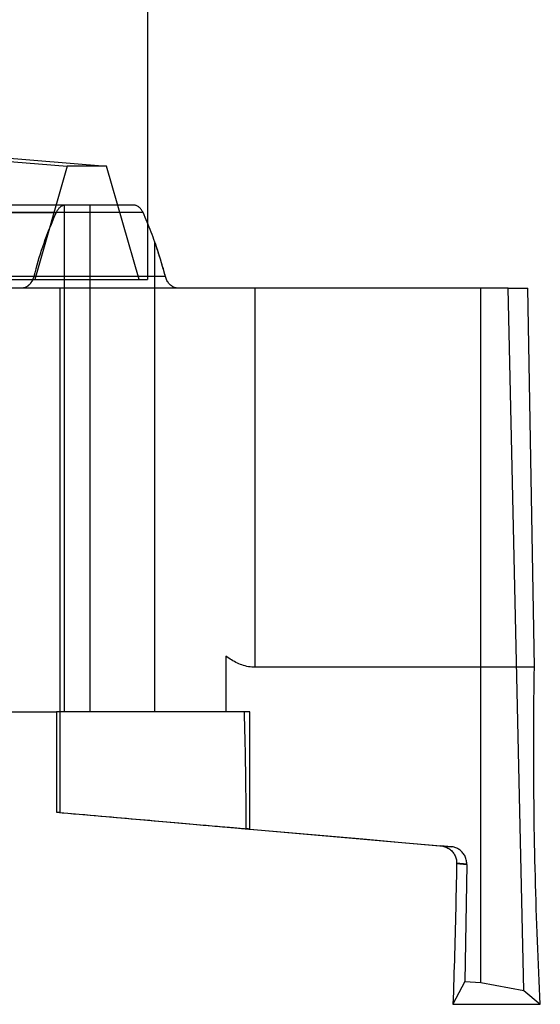
# Model space of a CAD drawing. Extents: x -12 to 137, y -30 to 26.
# Drawn here: x 118 to 124, y -19 to -8 of the extents above; entities that cross this region are included whole.
import ezdxf

# ---------------------------------------------------------------- set-up
doc = ezdxf.new("R2010")
doc.units = 0
doc.header["$MEASUREMENT"] = 0
doc.layers.add('1', color=4, linetype='CONTINUOUS')

msp = doc.modelspace()

# ---------------------------------------------------------------- linework, layer by layer
at = {"layer": '1'}
for p, q in [((119, -5), (119, -10.675)), ((115.649773, -9.181115), (118.083013, -9.377586)), ((116.099773, -9.181115), (118.533013, -9.377586)), ((118.083013, -9.377586), (117.709394, -10.675)), ((118.533013, -9.377586), (118.083013, -9.377586)), ((118.906632, -10.675), (118.533013, -9.377586)), ((117.954508, -9.910684), (115.783525, -9.910684)), ((118.058576, -9.825), (115.91559, -9.825)), ((118.95078, -9.909659), (116.551515, -9.909659)), ((118.052632, -15.625), (118.052632, -9.825229)), ((118.339955, -9.825), (118.058576, -9.825)), ((118.844134, -9.825), (118.339955, -9.825)), ((118.339955, -9.825), (118.339955, -15.625)), ((119.085628, -15.625), (119.085628, -10.247678)), ((107.359666, -10.675), (118.906632, -10.675)), ((117.698294, -10.640652), (115.429014, -10.640652)), ((119.206751, -10.641549), (116.571886, -10.641549)), ((118.906632, -10.675), (119, -10.675)), ((118, -10.775), (115.831245, -10.775)), ((118, -16.778552), (118, -10.775)), ((122.819777, -10.775), (118, -10.775)), ((120.234695, -15.116077), (120.234695, -10.775)), ((122.819777, -18.725903), (122.819777, -10.775)), ((123.132298, -10.775), (122.819777, -10.775)), ((123.310557, -18.815247), (123.132298, -10.775)), ((123.132298, -10.775), (123.356868, -10.775)), ((123.432642, -15.116077), (123.356868, -10.775)), ((119.9, -14.988765), (119.9, -15.625)), ((123.432642, -15.116077), (120.234695, -15.116077)), ((110, -15.625), (117.957691, -15.625)), ((117.957691, -15.625), (117.957691, -16.774851)), ((120.175, -15.625), (117.957691, -15.625)), ((120.175, -16.968827), (120.175, -15.625)), ((118, -16.778552), (117.957691, -16.774851)), ((118, -16.778552), (122.480905, -17.170581)), ((122.480905, -17.170581), (122.359495, -17.159959)), ((122.657738, -17.369342), (122.542018, -17.359217)), ((122.541979, -17.362702), (122.657708, -17.372827)), ((122.657708, -17.372827), (122.63508, -18.713296)), ((122.63508, -18.713296), (122.5, -18.975)), ((122.63508, -18.713296), (122.819777, -18.725903)), ((122.819777, -18.725903), (123.310557, -18.815247)), ((123.310557, -18.815247), (123.5, -18.975)), ((122.5, -18.975), (123.5, -18.975))]:
    msp.add_line(p, q, dxfattribs=at)
for points in [[(117.954508, -9.910684, 0), (117.937652, -9.948345, 0), (117.921047, -9.986389, 0), (117.904699, -10.024811, 0), (117.888623, -10.0636, 0), (117.87283, -10.102749, 0), (117.857331, -10.14225, 0), (117.842139, -10.182096, 0), (117.827264, -10.222276, 0), (117.812717, -10.262784, 0), (117.798509, -10.30361, 0), (117.78465, -10.344747, 0), (117.771152, -10.386185, 0), (117.758025, -10.427917, 0), (117.74528, -10.469932, 0), (117.732924, -10.512222, 0), (117.720967, -10.554779, 0), (117.709423, -10.59759, 0), (117.698294, -10.640652, 0)], [(117.954508, -9.910684, 0), (117.937652, -9.948345, 0), (117.921047, -9.986389, 0), (117.904699, -10.024811, 0), (117.888623, -10.0636, 0), (117.87283, -10.102749, 0), (117.857331, -10.14225, 0), (117.842139, -10.182096, 0), (117.827264, -10.222276, 0), (117.812717, -10.262784, 0), (117.798509, -10.30361, 0), (117.78465, -10.344747, 0), (117.771152, -10.386185, 0), (117.758025, -10.427917, 0), (117.74528, -10.469932, 0), (117.732924, -10.512222, 0), (117.720967, -10.554779, 0), (117.709423, -10.59759, 0), (117.698294, -10.640652, 0)], [(117.954508, -9.910684, 0), (117.937652, -9.948345, 0), (117.921047, -9.986389, 0), (117.904699, -10.024811, 0), (117.888623, -10.0636, 0), (117.87283, -10.102749, 0), (117.857331, -10.14225, 0), (117.842139, -10.182096, 0), (117.827264, -10.222276, 0), (117.812717, -10.262784, 0), (117.798509, -10.30361, 0), (117.78465, -10.344747, 0), (117.771152, -10.386185, 0), (117.758025, -10.427917, 0), (117.74528, -10.469932, 0), (117.732924, -10.512222, 0), (117.720967, -10.554779, 0), (117.709423, -10.59759, 0), (117.698294, -10.640652, 0)], [(117.954508, -9.910684, 0), (117.937652, -9.948345, 0), (117.921047, -9.986389, 0), (117.904699, -10.024811, 0), (117.888623, -10.0636, 0), (117.87283, -10.102749, 0), (117.857331, -10.14225, 0), (117.842139, -10.182096, 0), (117.827265, -10.222277, 0), (117.812718, -10.262785, 0), (117.798509, -10.303611, 0), (117.784651, -10.344747, 0), (117.771152, -10.386185, 0), (117.758025, -10.427917, 0), (117.74528, -10.469932, 0), (117.732924, -10.512222, 0), (117.720967, -10.554779, 0), (117.709423, -10.59759, 0), (117.698294, -10.640652, 0)], [(118.052632, -9.82523, 0), (118.046346, -9.825975, 0), (118.04008, -9.82723, 0), (118.033838, -9.828993, 0), (118.027641, -9.831263, 0), (118.021506, -9.834031, 0), (118.015449, -9.837289, 0), (118.009485, -9.841031, 0), (118.003631, -9.845248, 0), (117.997903, -9.849928, 0), (117.992315, -9.85506, 0), (117.986885, -9.860633, 0), (117.981627, -9.866633, 0), (117.976555, -9.873043, 0), (117.971686, -9.879849, 0), (117.967034, -9.887034, 0), (117.962611, -9.894581, 0), (117.958432, -9.902471, 0), (117.954508, -9.910684, 0)], [(118.052632, -9.82523, 0), (118.046346, -9.825975, 0), (118.04008, -9.82723, 0), (118.033838, -9.828993, 0), (118.027641, -9.831263, 0), (118.021506, -9.834031, 0), (118.015449, -9.837289, 0), (118.009485, -9.841031, 0), (118.003631, -9.845248, 0), (117.997903, -9.849928, 0), (117.992315, -9.85506, 0), (117.986885, -9.860633, 0), (117.981627, -9.866633, 0), (117.976555, -9.873043, 0), (117.971686, -9.879849, 0), (117.967034, -9.887034, 0), (117.962611, -9.894581, 0), (117.958432, -9.902471, 0), (117.954508, -9.910684, 0)], [(118.052632, -9.82523, 0), (118.046346, -9.825975, 0), (118.04008, -9.82723, 0), (118.033838, -9.828993, 0), (118.027641, -9.831263, 0), (118.021506, -9.834031, 0), (118.015449, -9.837289, 0), (118.009485, -9.841031, 0), (118.003631, -9.845248, 0), (117.997903, -9.849928, 0), (117.992315, -9.85506, 0), (117.986885, -9.860633, 0), (117.981627, -9.866633, 0), (117.976555, -9.873043, 0), (117.971686, -9.879849, 0), (117.967034, -9.887034, 0), (117.962611, -9.894581, 0), (117.958432, -9.902471, 0), (117.954508, -9.910684, 0)], [(118.052632, -9.82523, 0), (118.046346, -9.825975, 0), (118.04008, -9.82723, 0), (118.033838, -9.828993, 0), (118.027641, -9.831263, 0), (118.021506, -9.834031, 0), (118.015449, -9.837289, 0), (118.009485, -9.841031, 0), (118.003631, -9.845248, 0), (117.997903, -9.849928, 0), (117.992315, -9.85506, 0), (117.986885, -9.860633, 0), (117.981627, -9.866633, 0), (117.976555, -9.873043, 0), (117.971686, -9.879849, 0), (117.967034, -9.887034, 0), (117.962611, -9.894581, 0), (117.958432, -9.902471, 0), (117.954508, -9.910684, 0)], [(118.058576, -9.825, 0), (118.057385, -9.825009, 0), (118.056196, -9.825037, 0), (118.055007, -9.825083, 0), (118.053819, -9.825147, 0), (118.052632, -9.82523, 0)], [(118.058576, -9.825, 0), (118.057385, -9.825009, 0), (118.056196, -9.825037, 0), (118.055007, -9.825083, 0), (118.053819, -9.825147, 0), (118.052632, -9.82523, 0)], [(118.058576, -9.825, 0), (118.057385, -9.825009, 0), (118.056196, -9.825037, 0), (118.055007, -9.825083, 0), (118.053819, -9.825147, 0), (118.052632, -9.82523, 0)], [(118.058576, -9.825, 0), (118.057385, -9.825009, 0), (118.056196, -9.825037, 0), (118.055007, -9.825083, 0), (118.053819, -9.825147, 0), (118.052632, -9.82523, 0)], [(118.95078, -9.909659, 0), (118.94635, -9.9006, 0), (118.941603, -9.891957, 0), (118.936544, -9.883738, 0), (118.931197, -9.875977, 0), (118.925577, -9.868698, 0), (118.919704, -9.86192, 0), (118.913596, -9.855664, 0), (118.907272, -9.849949, 0), (118.900754, -9.844792, 0), (118.894062, -9.840206, 0), (118.887216, -9.836206, 0), (118.880239, -9.832802, 0), (118.873151, -9.830003, 0), (118.865974, -9.827819, 0), (118.85873, -9.826254, 0), (118.851446, -9.825314, 0), (118.844134, -9.825, 0)], [(118.95078, -9.909659, 0), (118.94635, -9.9006, 0), (118.941603, -9.891957, 0), (118.936544, -9.883738, 0), (118.931197, -9.875977, 0), (118.925577, -9.868698, 0), (118.919704, -9.86192, 0), (118.913596, -9.855664, 0), (118.907272, -9.849949, 0), (118.900754, -9.844792, 0), (118.894062, -9.840206, 0), (118.887216, -9.836206, 0), (118.880239, -9.832802, 0), (118.873151, -9.830003, 0), (118.865974, -9.827819, 0), (118.85873, -9.826254, 0), (118.851446, -9.825314, 0), (118.844134, -9.825, 0)], [(118.95078, -9.909659, 0), (118.94635, -9.9006, 0), (118.941603, -9.891957, 0), (118.936544, -9.883738, 0), (118.931197, -9.875977, 0), (118.925577, -9.868698, 0), (118.919704, -9.86192, 0), (118.913596, -9.855664, 0), (118.907272, -9.849949, 0), (118.900754, -9.844792, 0), (118.894062, -9.840206, 0), (118.887216, -9.836206, 0), (118.880239, -9.832802, 0), (118.873151, -9.830003, 0), (118.865974, -9.827819, 0), (118.85873, -9.826254, 0), (118.851446, -9.825314, 0), (118.844134, -9.825, 0)], [(118.95078, -9.909659, 0), (118.94635, -9.9006, 0), (118.941603, -9.891957, 0), (118.936544, -9.883738, 0), (118.931197, -9.875977, 0), (118.925577, -9.868698, 0), (118.919704, -9.86192, 0), (118.913596, -9.855664, 0), (118.907272, -9.849949, 0), (118.900754, -9.844792, 0), (118.894062, -9.840206, 0), (118.887216, -9.836206, 0), (118.880239, -9.832802, 0), (118.873151, -9.830003, 0), (118.865974, -9.827819, 0), (118.85873, -9.826254, 0), (118.851446, -9.825314, 0), (118.844134, -9.825, 0)], [(119.085628, -10.247678, 0), (119.075508, -10.218473, 0), (119.065181, -10.189447, 0), (119.054647, -10.160602, 0), (119.043908, -10.131938, 0), (119.032964, -10.103462, 0), (119.021819, -10.075177, 0), (119.010472, -10.047086, 0), (118.998927, -10.019193, 0), (118.987183, -9.9915, 0), (118.975243, -9.964011, 0), (118.963108, -9.93673, 0), (118.95078, -9.909659, 0)], [(119.085628, -10.247678, 0), (119.075508, -10.218473, 0), (119.065181, -10.189447, 0), (119.054647, -10.160602, 0), (119.043908, -10.131938, 0), (119.032964, -10.103462, 0), (119.021819, -10.075177, 0), (119.010472, -10.047086, 0), (118.998927, -10.019193, 0), (118.987183, -9.9915, 0), (118.975243, -9.964011, 0), (118.963108, -9.93673, 0), (118.95078, -9.909659, 0)], [(119.085628, -10.247678, 0), (119.075508, -10.218473, 0), (119.065181, -10.189447, 0), (119.054647, -10.160602, 0), (119.043908, -10.131938, 0), (119.032964, -10.103462, 0), (119.021819, -10.075177, 0), (119.010472, -10.047086, 0), (118.998927, -10.019193, 0), (118.987183, -9.9915, 0), (118.975243, -9.964011, 0), (118.963108, -9.93673, 0), (118.95078, -9.909659, 0)], [(119.085628, -10.247678, 0), (119.075508, -10.218473, 0), (119.065181, -10.189447, 0), (119.054647, -10.160602, 0), (119.043908, -10.131938, 0), (119.032964, -10.103462, 0), (119.021819, -10.075177, 0), (119.010472, -10.047086, 0), (118.998927, -10.019193, 0), (118.987183, -9.9915, 0), (118.975243, -9.964011, 0), (118.963108, -9.93673, 0), (118.95078, -9.909659, 0)], [(119.206751, -10.641549, 0), (119.198904, -10.612652, 0), (119.19091, -10.583864, 0), (119.18277, -10.555185, 0), (119.174493, -10.526619, 0), (119.166084, -10.498168, 0), (119.157552, -10.469835, 0), (119.148902, -10.441621, 0), (119.14014, -10.413529, 0), (119.131275, -10.385562, 0), (119.122312, -10.357721, 0), (119.113258, -10.33001, 0), (119.104122, -10.302431, 0), (119.094911, -10.274987, 0), (119.085628, -10.247678, 0)], [(119.206751, -10.641549, 0), (119.198904, -10.612652, 0), (119.19091, -10.583864, 0), (119.18277, -10.555185, 0), (119.174493, -10.526619, 0), (119.166084, -10.498168, 0), (119.157552, -10.469835, 0), (119.148902, -10.441621, 0), (119.14014, -10.413529, 0), (119.131275, -10.385562, 0), (119.122312, -10.357721, 0), (119.113258, -10.33001, 0), (119.104122, -10.302431, 0), (119.094911, -10.274987, 0), (119.085628, -10.247678, 0)], [(119.206751, -10.641549, 0), (119.198904, -10.612652, 0), (119.19091, -10.583864, 0), (119.18277, -10.555185, 0), (119.174493, -10.526619, 0), (119.166084, -10.498168, 0), (119.157552, -10.469835, 0), (119.148902, -10.441621, 0), (119.14014, -10.413529, 0), (119.131275, -10.385562, 0), (119.122312, -10.357721, 0), (119.113258, -10.33001, 0), (119.104122, -10.302431, 0), (119.094911, -10.274987, 0), (119.085628, -10.247678, 0)], [(119.206751, -10.641549, 0), (119.197578, -10.607845, 0), (119.188211, -10.574292, 0), (119.178649, -10.540889, 0), (119.168901, -10.507639, 0), (119.158982, -10.474549, 0), (119.148902, -10.441621, 0), (119.13867, -10.40886, 0), (119.128297, -10.376268, 0), (119.117794, -10.343849, 0), (119.107176, -10.31161, 0), (119.096454, -10.279553, 0), (119.085628, -10.247678, 0)], [(117.698294, -10.640652, 0), (117.695326, -10.651384, 0), (117.691919, -10.661841, 0), (117.688079, -10.672004, 0), (117.683823, -10.68183, 0), (117.679166, -10.69129, 0), (117.674121, -10.700354, 0), (117.668708, -10.708995, 0), (117.662944, -10.717185, 0), (117.656848, -10.724902, 0), (117.650439, -10.732125, 0), (117.643738, -10.738832, 0), (117.636767, -10.745007, 0), (117.629546, -10.750635, 0), (117.622097, -10.755701, 0), (117.614444, -10.760194, 0), (117.606608, -10.764105, 0), (117.598613, -10.767425, 0), (117.590481, -10.770148, 0), (117.582237, -10.77227, 0), (117.573902, -10.773786, 0), (117.565501, -10.774696, 0), (117.557057, -10.775, 0)], [(117.698294, -10.640652, 0), (117.695326, -10.651384, 0), (117.691919, -10.661841, 0), (117.688079, -10.672004, 0), (117.683823, -10.68183, 0), (117.679166, -10.69129, 0), (117.674121, -10.700354, 0), (117.668708, -10.708995, 0), (117.662944, -10.717185, 0), (117.656847, -10.724902, 0), (117.650439, -10.732124, 0), (117.643738, -10.738832, 0), (117.636767, -10.745007, 0), (117.629546, -10.750635, 0), (117.622097, -10.755701, 0), (117.614444, -10.760194, 0), (117.606608, -10.764105, 0), (117.598613, -10.767425, 0), (117.590481, -10.770148, 0), (117.582237, -10.77227, 0), (117.573902, -10.773786, 0), (117.565502, -10.774697, 0), (117.557057, -10.775, 0)], [(117.698294, -10.640652, 0), (117.695326, -10.651383, 0), (117.691919, -10.661841, 0), (117.688079, -10.672004, 0), (117.683823, -10.681829, 0), (117.679165, -10.69129, 0), (117.674121, -10.700354, 0), (117.668708, -10.708994, 0), (117.662944, -10.717185, 0), (117.656848, -10.724902, 0), (117.650438, -10.732124, 0), (117.643738, -10.738832, 0), (117.636767, -10.745007, 0), (117.629545, -10.750634, 0), (117.622097, -10.755701, 0), (117.614444, -10.760194, 0), (117.606608, -10.764104, 0), (117.598612, -10.767425, 0), (117.590481, -10.770148, 0), (117.582237, -10.77227, 0), (117.573902, -10.773786, 0), (117.565501, -10.774696, 0), (117.557057, -10.775, 0)], [(117.698294, -10.640652, 0), (117.695169, -10.651884, 0), (117.691561, -10.662814, 0), (117.687484, -10.673418, 0), (117.682958, -10.683654, 0), (117.677997, -10.693484, 0), (117.672611, -10.702866, 0), (117.66682, -10.711768, 0), (117.660651, -10.720168, 0), (117.654131, -10.728046, 0), (117.64728, -10.735377, 0), (117.64012, -10.742133, 0), (117.632669, -10.748286, 0), (117.624956, -10.753825, 0), (117.617012, -10.758744, 0), (117.608862, -10.763035, 0), (117.60053, -10.766684, 0), (117.592041, -10.769676, 0), (117.583422, -10.772, 0), (117.574699, -10.773664, 0), (117.565905, -10.774664, 0), (117.557057, -10.775, 0)], [(119.36242, -10.775, 0), (119.351979, -10.774656, 0), (119.341641, -10.773616, 0), (119.331423, -10.771876, 0), (119.321363, -10.76943, 0), (119.311493, -10.766276, 0), (119.301844, -10.762414, 0), (119.292448, -10.757845, 0), (119.283338, -10.752574, 0), (119.274543, -10.746611, 0), (119.266096, -10.739966, 0), (119.258027, -10.732657, 0), (119.250366, -10.724702, 0), (119.24314, -10.716127, 0), (119.236375, -10.706959, 0), (119.230098, -10.69723, 0), (119.22433, -10.686975, 0), (119.219094, -10.676235, 0), (119.214407, -10.665051, 0), (119.210289, -10.653477, 0), (119.206751, -10.641549, 0)], [(119.36242, -10.775, 0), (119.351979, -10.774656, 0), (119.341641, -10.773616, 0), (119.331423, -10.771876, 0), (119.321363, -10.76943, 0), (119.311493, -10.766276, 0), (119.301844, -10.762414, 0), (119.292448, -10.757845, 0), (119.283338, -10.752574, 0), (119.274543, -10.746611, 0), (119.266096, -10.739966, 0), (119.258027, -10.732657, 0), (119.250366, -10.724702, 0), (119.24314, -10.716127, 0), (119.236375, -10.706959, 0), (119.230098, -10.69723, 0), (119.22433, -10.686975, 0), (119.219094, -10.676235, 0), (119.214407, -10.665051, 0), (119.210289, -10.653477, 0), (119.206751, -10.641549, 0)], [(119.36242, -10.775, 0), (119.351979, -10.774655, 0), (119.341641, -10.773615, 0), (119.331423, -10.771876, 0), (119.321364, -10.769429, 0), (119.311494, -10.766276, 0), (119.301844, -10.762414, 0), (119.292449, -10.757844, 0), (119.283338, -10.752573, 0), (119.274543, -10.746611, 0), (119.266097, -10.739965, 0), (119.258028, -10.732656, 0), (119.250366, -10.724702, 0), (119.24314, -10.716126, 0), (119.236376, -10.706959, 0), (119.230098, -10.697229, 0), (119.224331, -10.686974, 0), (119.219094, -10.676235, 0), (119.214407, -10.665051, 0), (119.210289, -10.653477, 0), (119.206751, -10.641549, 0)], [(119.36242, -10.775, 0), (119.351981, -10.774649, 0), (119.341646, -10.773601, 0), (119.331429, -10.771856, 0), (119.321369, -10.769415, 0), (119.311495, -10.766272, 0), (119.301845, -10.762414, 0), (119.292453, -10.757835, 0), (119.283349, -10.752553, 0), (119.274557, -10.746585, 0), (119.266107, -10.739948, 0), (119.258031, -10.73265, 0), (119.250365, -10.724702, 0), (119.243146, -10.716118, 0), (119.236389, -10.706941, 0), (119.230113, -10.697211, 0), (119.224339, -10.686964, 0), (119.219095, -10.676232, 0), (119.214406, -10.66505, 0), (119.21029, -10.653476, 0), (119.206751, -10.641549, 0)], [(120.234695, -15.116077, 0), (120.215388, -15.115639, 0), (120.19613, -15.114342, 0), (120.176948, -15.112199, 0), (120.157888, -15.109228, 0), (120.138984, -15.105446, 0), (120.120266, -15.100893, 0), (120.101757, -15.095608, 0), (120.083481, -15.089625, 0), (120.065455, -15.082981, 0), (120.04769, -15.07572, 0), (120.030194, -15.067883, 0), (120.012971, -15.05951, 0), (119.996025, -15.050638, 0), (119.979353, -15.041302, 0), (119.962955, -15.031535, 0), (119.946827, -15.021367, 0), (119.930962, -15.010834, 0), (119.915353, -14.999966, 0), (119.9, -14.988765, 0)], [(120.234695, -15.116077, 0), (120.215388, -15.115639, 0), (120.19613, -15.114342, 0), (120.176948, -15.112199, 0), (120.157888, -15.109228, 0), (120.138984, -15.105446, 0), (120.120266, -15.100893, 0), (120.101757, -15.095608, 0), (120.083481, -15.089625, 0), (120.065455, -15.082981, 0), (120.04769, -15.07572, 0), (120.030194, -15.067883, 0), (120.012971, -15.05951, 0), (119.996025, -15.050638, 0), (119.979353, -15.041302, 0), (119.962955, -15.031535, 0), (119.946827, -15.021367, 0), (119.930962, -15.010834, 0), (119.915353, -14.999966, 0), (119.9, -14.988765, 0)], [(120.234695, -15.116077, 0), (120.215388, -15.115639, 0), (120.19613, -15.114342, 0), (120.176948, -15.112199, 0), (120.157888, -15.109228, 0), (120.138984, -15.105446, 0), (120.120266, -15.100893, 0), (120.101757, -15.095608, 0), (120.083481, -15.089625, 0), (120.065455, -15.082981, 0), (120.04769, -15.07572, 0), (120.030194, -15.067883, 0), (120.012971, -15.05951, 0), (119.996025, -15.050638, 0), (119.979353, -15.041302, 0), (119.962955, -15.031535, 0), (119.946827, -15.021367, 0), (119.930962, -15.010834, 0), (119.915353, -14.999966, 0), (119.9, -14.988765, 0)], [(120.234695, -15.116077, 0), (120.215388, -15.115639, 0), (120.19613, -15.114342, 0), (120.176948, -15.112199, 0), (120.157888, -15.109228, 0), (120.138984, -15.105446, 0), (120.120266, -15.100893, 0), (120.101757, -15.095608, 0), (120.083481, -15.089625, 0), (120.065455, -15.082981, 0), (120.04769, -15.07572, 0), (120.030194, -15.067883, 0), (120.012971, -15.05951, 0), (119.996025, -15.050638, 0), (119.979353, -15.041302, 0), (119.962955, -15.031535, 0), (119.946827, -15.021367, 0), (119.930962, -15.010834, 0), (119.915353, -14.999966, 0), (119.9, -14.988765, 0)], [(123.5, -18.975, 0), (123.495362, -18.885434, 0), (123.490864, -18.795538, 0), (123.486507, -18.705325, 0), (123.482292, -18.614814, 0), (123.478221, -18.524018, 0), (123.474292, -18.432956, 0), (123.470508, -18.341643, 0), (123.466869, -18.250095, 0), (123.463376, -18.158329, 0), (123.460029, -18.066361, 0), (123.456829, -17.974207, 0), (123.453777, -17.881885, 0), (123.450873, -17.789409, 0), (123.448117, -17.696798, 0), (123.445511, -17.604068, 0), (123.443054, -17.511234, 0), (123.440747, -17.418315, 0), (123.438591, -17.325325, 0), (123.436586, -17.232283, 0), (123.434733, -17.139205, 0), (123.433031, -17.046108, 0), (123.431481, -16.953007, 0), (123.430083, -16.859921, 0), (123.428838, -16.766865, 0), (123.427746, -16.673857, 0), (123.426806, -16.580913, 0), (123.42602, -16.488049, 0), (123.425388, -16.395283, 0), (123.424908, -16.302631, 0), (123.424582, -16.21011, 0), (123.42441, -16.117737, 0), (123.424392, -16.025527, 0), (123.424527, -15.933498, 0), (123.424815, -15.841666, 0), (123.425258, -15.750048, 0), (123.425853, -15.65866, 0), (123.426602, -15.567518, 0), (123.427505, -15.476639, 0), (123.42856, -15.386039, 0), (123.429768, -15.295735, 0), (123.431129, -15.205742, 0), (123.432642, -15.116077, 0)], [(123.5, -18.975, 0), (123.495362, -18.885434, 0), (123.490864, -18.795538, 0), (123.486507, -18.705325, 0), (123.482292, -18.614814, 0), (123.478221, -18.524018, 0), (123.474292, -18.432956, 0), (123.470508, -18.341643, 0), (123.466869, -18.250095, 0), (123.463376, -18.158329, 0), (123.460029, -18.066361, 0), (123.456829, -17.974207, 0), (123.453777, -17.881885, 0), (123.450873, -17.789409, 0), (123.448117, -17.696798, 0), (123.445511, -17.604068, 0), (123.443054, -17.511234, 0), (123.440747, -17.418315, 0), (123.438591, -17.325325, 0), (123.436586, -17.232283, 0), (123.434733, -17.139205, 0), (123.433031, -17.046108, 0), (123.431481, -16.953007, 0), (123.430083, -16.859921, 0), (123.428838, -16.766865, 0), (123.427746, -16.673857, 0), (123.426806, -16.580913, 0), (123.42602, -16.488049, 0), (123.425388, -16.395283, 0), (123.424908, -16.302631, 0), (123.424582, -16.21011, 0), (123.42441, -16.117737, 0), (123.424392, -16.025527, 0), (123.424527, -15.933498, 0), (123.424815, -15.841666, 0), (123.425258, -15.750048, 0), (123.425853, -15.65866, 0), (123.426602, -15.567518, 0), (123.427505, -15.476639, 0), (123.42856, -15.386039, 0), (123.429768, -15.295735, 0), (123.431129, -15.205742, 0), (123.432642, -15.116077, 0)], [(123.5, -18.975, 0), (123.495362, -18.885434, 0), (123.490864, -18.795538, 0), (123.486507, -18.705325, 0), (123.482292, -18.614814, 0), (123.478221, -18.524018, 0), (123.474292, -18.432956, 0), (123.470508, -18.341643, 0), (123.466869, -18.250095, 0), (123.463376, -18.158329, 0), (123.460029, -18.066361, 0), (123.456829, -17.974207, 0), (123.453777, -17.881885, 0), (123.450873, -17.789409, 0), (123.448117, -17.696798, 0), (123.445511, -17.604068, 0), (123.443054, -17.511234, 0), (123.440747, -17.418315, 0), (123.438591, -17.325325, 0), (123.436586, -17.232283, 0), (123.434733, -17.139205, 0), (123.433031, -17.046108, 0), (123.431481, -16.953007, 0), (123.430083, -16.859921, 0), (123.428838, -16.766865, 0), (123.427746, -16.673857, 0), (123.426806, -16.580913, 0), (123.42602, -16.488049, 0), (123.425388, -16.395283, 0), (123.424908, -16.302631, 0), (123.424582, -16.21011, 0), (123.42441, -16.117737, 0), (123.424392, -16.025527, 0), (123.424527, -15.933498, 0), (123.424815, -15.841666, 0), (123.425258, -15.750048, 0), (123.425853, -15.65866, 0), (123.426602, -15.567518, 0), (123.427505, -15.476639, 0), (123.42856, -15.386039, 0), (123.429768, -15.295735, 0), (123.431129, -15.205742, 0), (123.432642, -15.116077, 0)], [(123.5, -18.975, 0), (123.495362, -18.885434, 0), (123.490864, -18.795538, 0), (123.486507, -18.705325, 0), (123.482292, -18.614814, 0), (123.478221, -18.524018, 0), (123.474292, -18.432956, 0), (123.470508, -18.341643, 0), (123.466869, -18.250095, 0), (123.463376, -18.158329, 0), (123.460029, -18.066361, 0), (123.456829, -17.974207, 0), (123.453777, -17.881885, 0), (123.450873, -17.789409, 0), (123.448117, -17.696798, 0), (123.445511, -17.604068, 0), (123.443054, -17.511234, 0), (123.440747, -17.418315, 0), (123.438591, -17.325325, 0), (123.436586, -17.232283, 0), (123.434733, -17.139205, 0), (123.433031, -17.046108, 0), (123.431481, -16.953007, 0), (123.430083, -16.859921, 0), (123.428838, -16.766865, 0), (123.427746, -16.673857, 0), (123.426806, -16.580913, 0), (123.42602, -16.488049, 0), (123.425388, -16.395283, 0), (123.424908, -16.302631, 0), (123.424582, -16.21011, 0), (123.42441, -16.117737, 0), (123.424392, -16.025527, 0), (123.424527, -15.933498, 0), (123.424815, -15.841666, 0), (123.425258, -15.750048, 0), (123.425853, -15.65866, 0), (123.426602, -15.567518, 0), (123.427505, -15.476639, 0), (123.42856, -15.386039, 0), (123.429768, -15.295735, 0), (123.431129, -15.205742, 0), (123.432642, -15.116077, 0)], [(120.107219, -15.625, 0), (120.109509, -15.698479, 0), (120.111643, -15.772114, 0), (120.113623, -15.845902, 0), (120.115455, -15.919831, 0), (120.117144, -15.993891, 0), (120.118697, -16.068076, 0), (120.120117, -16.142375, 0), (120.121409, -16.21678, 0), (120.122576, -16.291282, 0), (120.123622, -16.365872, 0), (120.12455, -16.440542, 0), (120.125363, -16.515283, 0), (120.126064, -16.590086, 0), (120.126654, -16.664942, 0), (120.127136, -16.739843, 0), (120.127511, -16.814779, 0), (120.12778, -16.889741, 0), (120.127944, -16.964723, 0)], [(120.107219, -15.625, 0), (120.109509, -15.698479, 0), (120.111643, -15.772114, 0), (120.113623, -15.845902, 0), (120.115455, -15.919831, 0), (120.117144, -15.993891, 0), (120.118697, -16.068076, 0), (120.120117, -16.142375, 0), (120.121409, -16.21678, 0), (120.122576, -16.291282, 0), (120.123622, -16.365872, 0), (120.12455, -16.440542, 0), (120.125363, -16.515283, 0), (120.126064, -16.590086, 0), (120.126654, -16.664942, 0), (120.127136, -16.739843, 0), (120.127511, -16.814779, 0), (120.12778, -16.889741, 0), (120.127944, -16.964723, 0)], [(120.107219, -15.625, 0), (120.109509, -15.698479, 0), (120.111643, -15.772114, 0), (120.113623, -15.845902, 0), (120.115455, -15.919831, 0), (120.117144, -15.993891, 0), (120.118697, -16.068076, 0), (120.120117, -16.142375, 0), (120.121409, -16.21678, 0), (120.122576, -16.291282, 0), (120.123622, -16.365872, 0), (120.12455, -16.440542, 0), (120.125363, -16.515283, 0), (120.126064, -16.590086, 0), (120.126654, -16.664942, 0), (120.127136, -16.739843, 0), (120.127511, -16.814779, 0), (120.12778, -16.889741, 0), (120.127944, -16.964723, 0)], [(120.107219, -15.625, 0), (120.109509, -15.698479, 0), (120.111643, -15.772114, 0), (120.113623, -15.845902, 0), (120.115455, -15.91983, 0), (120.117144, -15.993891, 0), (120.118697, -16.068076, 0), (120.120118, -16.142375, 0), (120.12141, -16.21678, 0), (120.122577, -16.291282, 0), (120.123623, -16.365872, 0), (120.12455, -16.440542, 0), (120.125363, -16.515283, 0), (120.126064, -16.590086, 0), (120.126654, -16.664942, 0), (120.127136, -16.739843, 0), (120.127511, -16.814779, 0), (120.12778, -16.889741, 0), (120.127944, -16.964723, 0)], [(117.957691, -16.774851, 0), (118.024346, -16.780682, 0), (118.090221, -16.786446, 0), (118.155304, -16.79214, 0), (118.219579, -16.797763, 0), (118.283032, -16.803314, 0), (118.345648, -16.808792, 0), (118.407413, -16.814196, 0), (118.468314, -16.819524, 0), (118.528337, -16.824776, 0), (118.587469, -16.829949, 0), (118.645696, -16.835043, 0), (118.703004, -16.840057, 0), (118.759382, -16.84499, 0), (118.814817, -16.849839, 0), (118.869295, -16.854606, 0), (118.922805, -16.859287, 0), (118.975335, -16.863883, 0), (119.026872, -16.868392, 0), (119.077406, -16.872813, 0), (119.126924, -16.877145, 0), (119.175416, -16.881388, 0), (119.22287, -16.885539, 0), (119.269276, -16.889599, 0), (119.314623, -16.893567, 0), (119.358901, -16.897441, 0), (119.4021, -16.90122, 0), (119.44421, -16.904904, 0), (119.485221, -16.908492, 0), (119.525125, -16.911983, 0), (119.563912, -16.915377, 0), (119.601573, -16.918672, 0), (119.638099, -16.921867, 0), (119.673483, -16.924963, 0), (119.707717, -16.927958, 0), (119.740792, -16.930852, 0), (119.7727, -16.933643, 0), (119.803436, -16.936332, 0), (119.832991, -16.938918, 0), (119.861359, -16.9414, 0), (119.888533, -16.943777, 0), (119.914507, -16.94605, 0), (119.939276, -16.948217, 0), (119.962833, -16.950278, 0), (119.985173, -16.952232, 0), (120.006291, -16.95408, 0), (120.026183, -16.95582, 0), (120.044843, -16.957453, 0), (120.062268, -16.958977, 0), (120.078452, -16.960393, 0), (120.093394, -16.9617, 0), (120.107089, -16.962899, 0), (120.119533, -16.963987, 0), (120.130725, -16.964967, 0), (120.140662, -16.965836, 0), (120.149341, -16.966595, 0), (120.15676, -16.967244, 0), (120.162918, -16.967783, 0), (120.167814, -16.968211, 0), (120.171445, -16.968529, 0), (120.173812, -16.968736, 0), (120.174913, -16.968832, 0), (120.174749, -16.968818, 0), (120.17332, -16.968693, 0), (120.170625, -16.968457, 0), (120.166666, -16.968111, 0), (120.161443, -16.967654, 0), (120.154958, -16.967087, 0), (120.147211, -16.966409, 0), (120.138206, -16.965621, 0), (120.127944, -16.964723, 0)], [(117.957691, -16.774851, 0), (118.024346, -16.780682, 0), (118.090221, -16.786446, 0), (118.155304, -16.79214, 0), (118.219579, -16.797763, 0), (118.283032, -16.803314, 0), (118.345648, -16.808792, 0), (118.407413, -16.814196, 0), (118.468314, -16.819524, 0), (118.528337, -16.824776, 0), (118.587469, -16.829949, 0), (118.645696, -16.835043, 0), (118.703004, -16.840057, 0), (118.759382, -16.84499, 0), (118.814817, -16.849839, 0), (118.869295, -16.854606, 0), (118.922805, -16.859287, 0), (118.975335, -16.863883, 0), (119.026872, -16.868392, 0), (119.077406, -16.872813, 0), (119.126924, -16.877145, 0), (119.175416, -16.881388, 0), (119.22287, -16.885539, 0), (119.269276, -16.889599, 0), (119.314623, -16.893567, 0), (119.358901, -16.897441, 0), (119.4021, -16.90122, 0), (119.44421, -16.904904, 0), (119.485221, -16.908492, 0), (119.525125, -16.911983, 0), (119.563912, -16.915377, 0), (119.601573, -16.918672, 0), (119.638099, -16.921867, 0), (119.673483, -16.924963, 0), (119.707717, -16.927958, 0), (119.740792, -16.930852, 0), (119.7727, -16.933643, 0), (119.803436, -16.936332, 0), (119.832991, -16.938918, 0), (119.861359, -16.9414, 0), (119.888533, -16.943777, 0), (119.914507, -16.94605, 0), (119.939276, -16.948217, 0), (119.962833, -16.950278, 0), (119.985173, -16.952232, 0), (120.006291, -16.95408, 0), (120.026183, -16.95582, 0), (120.044843, -16.957453, 0), (120.062268, -16.958977, 0), (120.078452, -16.960393, 0), (120.093394, -16.9617, 0), (120.107089, -16.962899, 0), (120.119533, -16.963987, 0), (120.130725, -16.964967, 0), (120.140662, -16.965836, 0), (120.149341, -16.966595, 0), (120.15676, -16.967244, 0), (120.162918, -16.967783, 0), (120.167814, -16.968211, 0), (120.171445, -16.968529, 0), (120.173812, -16.968736, 0), (120.174913, -16.968832, 0), (120.174749, -16.968818, 0), (120.17332, -16.968693, 0), (120.170625, -16.968457, 0), (120.166666, -16.968111, 0), (120.161443, -16.967654, 0), (120.154958, -16.967087, 0), (120.147211, -16.966409, 0), (120.138206, -16.965621, 0), (120.127944, -16.964723, 0)], [(117.957691, -16.774851, 0), (118.024346, -16.780682, 0), (118.090221, -16.786446, 0), (118.155304, -16.79214, 0), (118.219579, -16.797763, 0), (118.283032, -16.803314, 0), (118.345648, -16.808792, 0), (118.407413, -16.814196, 0), (118.468314, -16.819524, 0), (118.528337, -16.824776, 0), (118.587469, -16.829949, 0), (118.645696, -16.835043, 0), (118.703004, -16.840057, 0), (118.759382, -16.84499, 0), (118.814817, -16.849839, 0), (118.869295, -16.854606, 0), (118.922805, -16.859287, 0), (118.975335, -16.863883, 0), (119.026872, -16.868392, 0), (119.077406, -16.872813, 0), (119.126924, -16.877145, 0), (119.175416, -16.881388, 0), (119.22287, -16.885539, 0), (119.269276, -16.889599, 0), (119.314623, -16.893567, 0), (119.358901, -16.897441, 0), (119.4021, -16.90122, 0), (119.44421, -16.904904, 0), (119.485221, -16.908492, 0), (119.525125, -16.911983, 0), (119.563912, -16.915377, 0), (119.601573, -16.918672, 0), (119.638099, -16.921867, 0), (119.673483, -16.924963, 0), (119.707717, -16.927958, 0), (119.740792, -16.930852, 0), (119.7727, -16.933643, 0), (119.803436, -16.936332, 0), (119.832991, -16.938918, 0), (119.861359, -16.9414, 0), (119.888533, -16.943777, 0), (119.914507, -16.94605, 0), (119.939276, -16.948217, 0), (119.962833, -16.950278, 0), (119.985173, -16.952232, 0), (120.006291, -16.95408, 0), (120.026183, -16.95582, 0), (120.044843, -16.957453, 0), (120.062268, -16.958977, 0), (120.078452, -16.960393, 0), (120.093394, -16.9617, 0), (120.107089, -16.962899, 0), (120.119533, -16.963987, 0), (120.130725, -16.964967, 0), (120.140662, -16.965836, 0), (120.149341, -16.966595, 0), (120.15676, -16.967244, 0), (120.162918, -16.967783, 0), (120.167814, -16.968211, 0), (120.171445, -16.968529, 0), (120.173812, -16.968736, 0), (120.174913, -16.968832, 0), (120.174749, -16.968818, 0), (120.17332, -16.968693, 0), (120.170625, -16.968457, 0), (120.166666, -16.968111, 0), (120.161443, -16.967654, 0), (120.154958, -16.967087, 0), (120.147211, -16.966409, 0), (120.138206, -16.965621, 0), (120.127944, -16.964723, 0)], [(117.957691, -16.774851, 0), (118.024346, -16.780682, 0), (118.090221, -16.786446, 0), (118.155304, -16.79214, 0), (118.219579, -16.797763, 0), (118.283032, -16.803314, 0), (118.345648, -16.808792, 0), (118.407413, -16.814196, 0), (118.468314, -16.819524, 0), (118.528337, -16.824776, 0), (118.587469, -16.829949, 0), (118.645696, -16.835043, 0), (118.703004, -16.840057, 0), (118.759382, -16.84499, 0), (118.814817, -16.849839, 0), (118.869295, -16.854606, 0), (118.922805, -16.859287, 0), (118.975335, -16.863883, 0), (119.026872, -16.868392, 0), (119.077406, -16.872813, 0), (119.126924, -16.877145, 0), (119.175416, -16.881388, 0), (119.22287, -16.885539, 0), (119.269276, -16.889599, 0), (119.314623, -16.893567, 0), (119.358901, -16.897441, 0), (119.4021, -16.90122, 0), (119.44421, -16.904904, 0), (119.485221, -16.908492, 0), (119.525125, -16.911983, 0), (119.563912, -16.915377, 0), (119.601573, -16.918672, 0), (119.638099, -16.921867, 0), (119.673483, -16.924963, 0), (119.707717, -16.927958, 0), (119.740792, -16.930852, 0), (119.7727, -16.933643, 0), (119.803436, -16.936332, 0), (119.832991, -16.938918, 0), (119.861359, -16.9414, 0), (119.888533, -16.943777, 0), (119.914507, -16.94605, 0), (119.939276, -16.948217, 0), (119.962833, -16.950278, 0), (119.985173, -16.952232, 0), (120.006291, -16.95408, 0), (120.026183, -16.95582, 0), (120.044843, -16.957453, 0), (120.062268, -16.958977, 0), (120.078452, -16.960393, 0), (120.093394, -16.9617, 0), (120.107089, -16.962899, 0), (120.119533, -16.963987, 0), (120.130725, -16.964967, 0), (120.140662, -16.965836, 0), (120.149341, -16.966595, 0), (120.15676, -16.967244, 0), (120.162918, -16.967783, 0), (120.167814, -16.968211, 0), (120.171445, -16.968529, 0), (120.173812, -16.968736, 0), (120.174913, -16.968832, 0), (120.174749, -16.968818, 0), (120.17332, -16.968693, 0), (120.170625, -16.968457, 0), (120.166666, -16.968111, 0), (120.161443, -16.967654, 0), (120.154958, -16.967087, 0), (120.147211, -16.966409, 0), (120.138206, -16.965621, 0), (120.127944, -16.964723, 0)], [(120.127944, -16.964723, 0), (120.574254, -17.00377, 0), (121.020564, -17.042817, 0), (121.466874, -17.081864, 0), (121.913184, -17.120911, 0), (122.359495, -17.159959, 0)], [(120.127944, -16.964723, 0), (120.574254, -17.00377, 0), (121.020564, -17.042817, 0), (121.466874, -17.081864, 0), (121.913184, -17.120911, 0), (122.359495, -17.159959, 0)], [(120.127944, -16.964723, 0), (120.574254, -17.00377, 0), (121.020564, -17.042817, 0), (121.466874, -17.081864, 0), (121.913184, -17.120911, 0), (122.359495, -17.159959, 0)], [(120.127944, -16.964723, 0), (120.574254, -17.00377, 0), (121.020564, -17.042817, 0), (121.466874, -17.081864, 0), (121.913184, -17.120911, 0), (122.359495, -17.159959, 0)], [(122.359495, -17.159959, 0), (122.37178, -17.161416, 0), (122.383943, -17.163628, 0), (122.395954, -17.166586, 0), (122.407757, -17.170279, 0), (122.41931, -17.174694, 0), (122.430569, -17.179814, 0), (122.441489, -17.185618, 0), (122.45203, -17.192086, 0), (122.462151, -17.199193, 0), (122.471813, -17.206913, 0), (122.480979, -17.215214, 0), (122.489613, -17.224067, 0), (122.497683, -17.233437, 0), (122.505156, -17.243288, 0), (122.512004, -17.253583, 0), (122.518201, -17.264281, 0), (122.523721, -17.275343, 0), (122.528545, -17.286725, 0), (122.532655, -17.298383, 0), (122.536033, -17.310273, 0), (122.538666, -17.322348, 0), (122.540546, -17.334563, 0), (122.541664, -17.346867, 0), (122.542018, -17.359217, 0)], [(122.359495, -17.159959, 0), (122.37178, -17.161416, 0), (122.383943, -17.163628, 0), (122.395954, -17.166586, 0), (122.407757, -17.170279, 0), (122.41931, -17.174694, 0), (122.430569, -17.179814, 0), (122.441489, -17.185618, 0), (122.45203, -17.192086, 0), (122.462151, -17.199193, 0), (122.471813, -17.206913, 0), (122.480979, -17.215214, 0), (122.489613, -17.224067, 0), (122.497683, -17.233437, 0), (122.505156, -17.243288, 0), (122.512004, -17.253583, 0), (122.518201, -17.264282, 0), (122.523722, -17.275343, 0), (122.528546, -17.286725, 0), (122.532655, -17.298383, 0), (122.536032, -17.310273, 0), (122.538666, -17.322348, 0), (122.540546, -17.334563, 0), (122.541664, -17.346867, 0), (122.542018, -17.359217, 0)], [(122.359495, -17.159959, 0), (122.371779, -17.161418, 0), (122.383943, -17.163628, 0), (122.395954, -17.166586, 0), (122.407757, -17.170281, 0), (122.41931, -17.174695, 0), (122.430569, -17.179814, 0), (122.441489, -17.185619, 0), (122.45203, -17.192086, 0), (122.462151, -17.199194, 0), (122.471813, -17.206913, 0), (122.480979, -17.215214, 0), (122.489613, -17.224068, 0), (122.497682, -17.233437, 0), (122.505156, -17.243288, 0), (122.512003, -17.253583, 0), (122.518201, -17.264282, 0), (122.523721, -17.275343, 0), (122.528545, -17.286725, 0), (122.532655, -17.298383, 0), (122.536032, -17.310273, 0), (122.538665, -17.322349, 0), (122.540546, -17.334563, 0), (122.541664, -17.346867, 0), (122.542018, -17.359217, 0)], [(122.359495, -17.159959, 0), (122.371778, -17.161425, 0), (122.383939, -17.163644, 0), (122.395949, -17.166605, 0), (122.407754, -17.170291, 0), (122.41931, -17.174696, 0), (122.430568, -17.179816, 0), (122.441483, -17.18563, 0), (122.45202, -17.192103, 0), (122.462142, -17.199207, 0), (122.47181, -17.206918, 0), (122.48098, -17.215215, 0), (122.489608, -17.224073, 0), (122.497669, -17.233449, 0), (122.505141, -17.2433, 0), (122.511995, -17.25359, 0), (122.5182, -17.264283, 0), (122.523719, -17.275345, 0), (122.528533, -17.286731, 0), (122.532636, -17.298391, 0), (122.536018, -17.310279, 0), (122.538661, -17.322351, 0), (122.540546, -17.334564, 0), (122.541664, -17.346868, 0), (122.542018, -17.359217, 0)], [(122.657738, -17.369342, 0), (122.657345, -17.35661, 0), (122.65617, -17.34395, 0), (122.654223, -17.331423, 0), (122.651522, -17.319097, 0), (122.64809, -17.307032, 0), (122.643956, -17.295285, 0), (122.639152, -17.283905, 0), (122.633716, -17.272937, 0), (122.627686, -17.262421, 0), (122.621101, -17.252389, 0), (122.614, -17.242869, 0), (122.606426, -17.233885, 0), (122.598415, -17.225454, 0), (122.590008, -17.217593, 0), (122.58124, -17.210311, 0), (122.572147, -17.20362, 0), (122.562765, -17.197524, 0), (122.553125, -17.19203, 0), (122.543258, -17.187141, 0), (122.533195, -17.182859, 0), (122.522965, -17.179184, 0), (122.512594, -17.176119, 0), (122.502109, -17.173664, 0), (122.491541, -17.171817, 0), (122.480905, -17.170581, 0)], [(122.657738, -17.369342, 0), (122.657345, -17.35661, 0), (122.65617, -17.34395, 0), (122.654223, -17.331423, 0), (122.651522, -17.319097, 0), (122.64809, -17.307032, 0), (122.643956, -17.295285, 0), (122.639152, -17.283905, 0), (122.633716, -17.272937, 0), (122.627686, -17.262421, 0), (122.621101, -17.252389, 0), (122.614, -17.242869, 0), (122.606426, -17.233885, 0), (122.598415, -17.225454, 0), (122.590008, -17.217593, 0), (122.58124, -17.210311, 0), (122.572147, -17.20362, 0), (122.562765, -17.197524, 0), (122.553125, -17.19203, 0), (122.543258, -17.187141, 0), (122.533195, -17.182859, 0), (122.522965, -17.179184, 0), (122.512594, -17.176119, 0), (122.502109, -17.173664, 0), (122.491541, -17.171817, 0), (122.480905, -17.170581, 0)], [(122.657738, -17.369342, 0), (122.657345, -17.35661, 0), (122.65617, -17.34395, 0), (122.654223, -17.331423, 0), (122.651522, -17.319097, 0), (122.64809, -17.307032, 0), (122.643956, -17.295285, 0), (122.639152, -17.283905, 0), (122.633716, -17.272937, 0), (122.627686, -17.262421, 0), (122.621101, -17.252389, 0), (122.614, -17.242869, 0), (122.606426, -17.233885, 0), (122.598415, -17.225454, 0), (122.590008, -17.217593, 0), (122.58124, -17.210311, 0), (122.572147, -17.20362, 0), (122.562765, -17.197524, 0), (122.553125, -17.19203, 0), (122.543258, -17.187141, 0), (122.533195, -17.182859, 0), (122.522965, -17.179184, 0), (122.512594, -17.176119, 0), (122.502109, -17.173664, 0), (122.491541, -17.171817, 0), (122.480905, -17.170581, 0)], [(122.657738, -17.369342, 0), (122.657345, -17.35661, 0), (122.65617, -17.34395, 0), (122.654223, -17.331423, 0), (122.651522, -17.319097, 0), (122.64809, -17.307032, 0), (122.643956, -17.295285, 0), (122.639152, -17.283905, 0), (122.633716, -17.272937, 0), (122.627686, -17.262421, 0), (122.621101, -17.252389, 0), (122.614, -17.242869, 0), (122.606426, -17.233885, 0), (122.598415, -17.225454, 0), (122.590008, -17.217593, 0), (122.58124, -17.210311, 0), (122.572147, -17.20362, 0), (122.562765, -17.197524, 0), (122.553125, -17.19203, 0), (122.543258, -17.187141, 0), (122.533195, -17.182859, 0), (122.522965, -17.179184, 0), (122.512594, -17.176119, 0), (122.502109, -17.173664, 0), (122.491541, -17.171817, 0), (122.480905, -17.170581, 0)], [(122.542018, -17.359217, 0), (122.542015, -17.359915, 0), (122.54201, -17.360612, 0), (122.542002, -17.361309, 0), (122.541992, -17.362006, 0), (122.541979, -17.362702, 0)], [(122.542018, -17.359217, 0), (122.542015, -17.359915, 0), (122.54201, -17.360612, 0), (122.542002, -17.361309, 0), (122.541992, -17.362006, 0), (122.541979, -17.362702, 0)], [(122.542018, -17.359217, 0), (122.542015, -17.359915, 0), (122.54201, -17.360612, 0), (122.542002, -17.361309, 0), (122.541992, -17.362006, 0), (122.541979, -17.362702, 0)], [(122.542018, -17.359217, 0), (122.542015, -17.359915, 0), (122.54201, -17.360612, 0), (122.542002, -17.361309, 0), (122.541992, -17.362006, 0), (122.541979, -17.362702, 0)], [(122.541979, -17.362702, 0), (122.540484, -17.437049, 0), (122.538948, -17.511348, 0), (122.537372, -17.585596, 0), (122.535755, -17.659781, 0), (122.534099, -17.733896, 0), (122.532402, -17.807932, 0), (122.530666, -17.881881, 0), (122.52889, -17.955734, 0), (122.527075, -18.029484, 0), (122.52522, -18.103121, 0), (122.523327, -18.176638, 0), (122.521395, -18.250026, 0), (122.519425, -18.323277, 0), (122.517417, -18.396382, 0), (122.51537, -18.469334, 0), (122.513286, -18.542123, 0), (122.511164, -18.614743, 0), (122.509005, -18.687184, 0), (122.506808, -18.759438, 0), (122.504575, -18.831498, 0), (122.502306, -18.903354, 0), (122.5, -18.975, 0)], [(122.541979, -17.362702, 0), (122.540484, -17.437049, 0), (122.538948, -17.511348, 0), (122.537372, -17.585596, 0), (122.535755, -17.659781, 0), (122.534099, -17.733896, 0), (122.532402, -17.807932, 0), (122.530666, -17.881881, 0), (122.52889, -17.955734, 0), (122.527075, -18.029484, 0), (122.52522, -18.103121, 0), (122.523327, -18.176638, 0), (122.521395, -18.250026, 0), (122.519425, -18.323277, 0), (122.517417, -18.396382, 0), (122.51537, -18.469334, 0), (122.513286, -18.542123, 0), (122.511164, -18.614743, 0), (122.509005, -18.687184, 0), (122.506808, -18.759438, 0), (122.504575, -18.831498, 0), (122.502306, -18.903354, 0), (122.5, -18.975, 0)], [(122.541979, -17.362702, 0), (122.540484, -17.437049, 0), (122.538948, -17.511348, 0), (122.537372, -17.585596, 0), (122.535755, -17.659781, 0), (122.534099, -17.733896, 0), (122.532402, -17.807932, 0), (122.530666, -17.881881, 0), (122.52889, -17.955734, 0), (122.527075, -18.029484, 0), (122.52522, -18.103121, 0), (122.523327, -18.176638, 0), (122.521395, -18.250026, 0), (122.519425, -18.323277, 0), (122.517417, -18.396382, 0), (122.51537, -18.469334, 0), (122.513286, -18.542123, 0), (122.511164, -18.614743, 0), (122.509005, -18.687184, 0), (122.506808, -18.759438, 0), (122.504575, -18.831498, 0), (122.502306, -18.903354, 0), (122.5, -18.975, 0)], [(122.541979, -17.362702, 0), (122.540484, -17.437049, 0), (122.538948, -17.511348, 0), (122.537372, -17.585596, 0), (122.535755, -17.659781, 0), (122.534099, -17.733896, 0), (122.532402, -17.807932, 0), (122.530666, -17.881881, 0), (122.52889, -17.955734, 0), (122.527075, -18.029484, 0), (122.52522, -18.103121, 0), (122.523327, -18.176638, 0), (122.521395, -18.250026, 0), (122.519425, -18.323277, 0), (122.517417, -18.396382, 0), (122.51537, -18.469334, 0), (122.513286, -18.542123, 0), (122.511164, -18.614743, 0), (122.509005, -18.687184, 0), (122.506808, -18.759438, 0), (122.504575, -18.831498, 0), (122.502306, -18.903354, 0), (122.5, -18.975, 0)], [(122.657708, -17.372827, 0), (122.657719, -17.37213, 0), (122.657727, -17.371433, 0), (122.657733, -17.370736, 0), (122.657736, -17.370039, 0), (122.657738, -17.369342, 0)], [(122.657708, -17.372827, 0), (122.657719, -17.37213, 0), (122.657727, -17.371433, 0), (122.657733, -17.370736, 0), (122.657736, -17.370039, 0), (122.657738, -17.369342, 0)], [(122.657708, -17.372827, 0), (122.657719, -17.37213, 0), (122.657727, -17.371433, 0), (122.657733, -17.370736, 0), (122.657736, -17.370039, 0), (122.657738, -17.369342, 0)], [(122.657708, -17.372827, 0), (122.657719, -17.37213, 0), (122.657727, -17.371433, 0), (122.657733, -17.370736, 0), (122.657736, -17.370039, 0), (122.657738, -17.369342, 0)]]:
    msp.add_polyline3d(points, dxfattribs=at)

doc.saveas('drawing.dxf')
